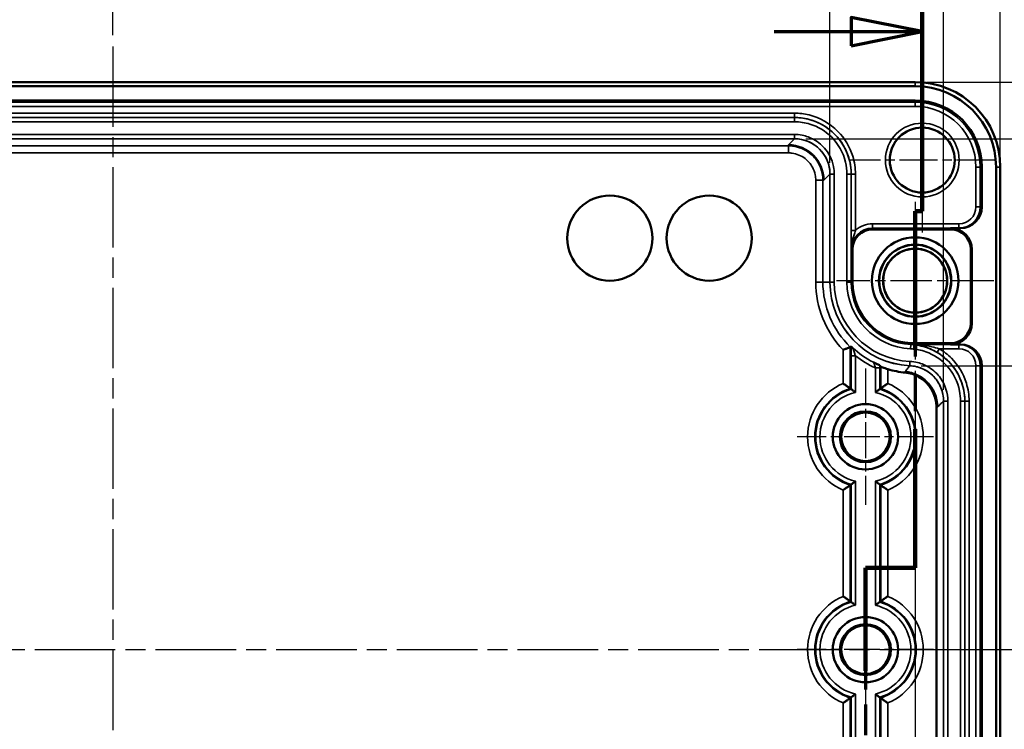
# Model space of a CAD drawing. Units: millimetres. Extents: x 16 to 414, y 6 to 292.
# Drawn here: x 121 to 190, y 176 to 226 of the extents above; entities that cross this region are included whole.
import ezdxf

# ---------------------------------------------------------------- set-up
doc = ezdxf.new("R2010")
doc.units = ezdxf.units.MM
doc.linetypes.add('CHAIN', pattern=[0.3543, 0.2362, -0.0295, 0.0591, -0.0295])
for name, color, linetype, lineweight in [('Bemaßung (ISO)', 7, 'Continuous', 25), ('Mittellinie (ISO)', 7, 'Continuous', 25), ('Mittelpunktmarkierung (ISO)', 7, 'Continuous', 25), ('Schnittlinie (ISO)', 7, 'CHAIN', 70), ('Sichtbar (ISO)', 7, 'Continuous', 50), ('Sichtbar schmal (ISO)', 7, 'Continuous', 35)]:
    doc.layers.add(name, color=color, linetype=linetype, lineweight=lineweight)
doc.styles.add('Notiztext (DIN)', font='isocpeur.ttf')
doc.dimstyles.new('Standard (DIN)', dxfattribs={"dimtxt": 3.5, "dimasz": 2.5, "dimexe": 3.175, "dimexo": 0.8, "dimgap": 0.8, "dimtad": 1, "dimrnd": 1e-08, "dimzin": 0, "dimtxsty": 'Notiztext (DIN)', "dimcen": 0.09, "dimdle": 10, "dimclrd": 256, "dimclre": 256, "dimclrt": 256, "dimadec": 0, "dimazin": 0, "dimtfac": 1, "dimtmove": 0, "dimatfit": 3, "dimfxl": 1, "dimtolj": 1, "dimtzin": 0, "dimlwd": -1, "dimlwe": -1, "dimarcsym": 0})

# ---------------------------------------------------------------- blocks, each defined once
blk = doc.blocks.new('2DTransSchnitt0')
at = {"layer": 'Schnittlinie (ISO)', "linetype": 'CHAIN', "ltscale": 17.402946}
blk.add_line((184.103, 227.961), (184.103, 212.3), dxfattribs=at)
at = {"layer": 'Schnittlinie (ISO)', "linetype": 'Continuous', "lineweight": 140}
for p, q in [((184.103, 227.961), (184.103, 212.3)), ((184.103, 212.3), (183.603, 212.3)), ((183.603, 212.3), (183.603, 202.541)), ((183.603, 196.941), (183.603, 187.182)), ((183.603, 187.182), (180.103, 187.182)), ((180.103, 187.182), (180.103, 179.915))]:
    blk.add_line(p, q, dxfattribs=at)
at = {"layer": 'Schnittlinie (ISO)', "linetype": 'Continuous'}
for p, q in [((184.103, 224.961), (179.103, 225.961)), ((179.103, 225.961), (179.103, 223.961)), ((173.663, 224.961), (179.103, 224.961)), ((179.103, 224.961), (184.103, 224.961)), ((179.103, 223.961), (184.103, 224.961))]:
    blk.add_line(p, q, dxfattribs=at)
at = {"layer": 'Schnittlinie (ISO)', "linetype": 'CHAIN', "ltscale": 0.555504}
blk.add_line((184.103, 212.3), (183.603, 212.3), dxfattribs=at)
at = {"layer": 'Schnittlinie (ISO)', "linetype": 'CHAIN', "ltscale": 43.350536}
blk.add_line((183.603, 212.3), (183.603, 187.182), dxfattribs=at)
at = {"layer": 'Schnittlinie (ISO)', "linetype": 'CHAIN', "ltscale": 3.889126}
blk.add_line((183.603, 187.182), (180.103, 187.182), dxfattribs=at)
at = {"layer": 'Schnittlinie (ISO)', "linetype": 'CHAIN', "ltscale": 36.315193}
blk.add_line((180.103, 187.182), (180.103, 167.049), dxfattribs=at)
at = {"layer": 'Schnittlinie (ISO)', "linetype": 'Continuous', "flags": 128}
blk.add_lwpolyline([(179.103, 223.961), (184.103, 224.961), (179.103, 225.961), (179.103, 223.961)], dxfattribs=at)
at = {"layer": 'Schnittlinie (ISO)'}
blk.add_solid([(179.103, 223.961), (184.103, 224.961), (179.103, 225.961), (179.103, 223.961)], dxfattribs=at)
blk = doc.blocks.new('*D24')
at = {"layer": 'Bemaßung (ISO)', "transparency": 16777216}
for p, q in [((184.022, 201.414), (204.078, 201.414)), ((200.903, 183.908), (200.903, 198.914)), ((185.703, 181.408), (204.078, 181.408))]:
    blk.add_line(p, q, dxfattribs=at)
for points in [[(200.486, 198.914), (201.32, 198.914), (200.903, 201.414)], [(200.486, 183.908), (201.32, 183.908), (200.903, 181.408)]]:
    blk.add_solid(points, dxfattribs=at)
at = {"layer": 'Defpoints', "color": 0, "transparency": 16777216}
for p in [(183.222, 201.414), (200.903, 201.414), (184.903, 181.408)]:
    blk.add_point(p, dxfattribs=at)
at = {"layer": 'Bemaßung (ISO)', "transparency": 16777216, "insert": (195.903, 180.649), "char_height": 3.5, "attachment_point": 1, "rotation": 90, "style": 'Notiztext (DIN)'}
blk.add_mtext('\\A1;\\fISOCPEUR|b0|i0;\\H3.5000;20 / *19,6', dxfattribs=at)
blk = doc.blocks.new('*D25')
at = {"layer": 'Bemaßung (ISO)', "transparency": 16777216}
for p, q in [((192.899, 181.408), (204.078, 181.408)), ((200.903, 154.825), (200.903, 178.908)), ((184.32, 152.325), (204.078, 152.325))]:
    blk.add_line(p, q, dxfattribs=at)
for points in [[(200.486, 178.908), (201.32, 178.908), (200.903, 181.408)], [(200.486, 154.825), (201.32, 154.825), (200.903, 152.325)]]:
    blk.add_solid(points, dxfattribs=at)
at = {"layer": 'Defpoints', "color": 0, "transparency": 16777216}
for p in [(192.099, 181.408), (200.903, 181.408), (183.52, 152.325)]:
    blk.add_point(p, dxfattribs=at)
at = {"layer": 'Bemaßung (ISO)', "transparency": 16777216, "insert": (195.903, 154.266), "char_height": 3.5, "attachment_point": 1, "rotation": 90, "style": 'Notiztext (DIN)'}
blk.add_mtext('\\A1;\\fISOCPEUR|b0|i0;\\H3.5000;29,1 / *28,7', dxfattribs=at)
blk = doc.blocks.new('*D26')
at = {"layer": 'Bemaßung (ISO)', "transparency": 16777216}
for p, q in [((175.903, 217.408), (213.442, 217.408)), ((210.267, 147.908), (210.267, 214.908)), ((177.021, 145.408), (213.442, 145.408))]:
    blk.add_line(p, q, dxfattribs=at)
for points in [[(209.851, 214.908), (210.684, 214.908), (210.267, 217.408)], [(209.851, 147.908), (210.684, 147.908), (210.267, 145.408)]]:
    blk.add_solid(points, dxfattribs=at)
at = {"layer": 'Defpoints', "color": 0, "transparency": 16777216}
for p in [(175.103, 217.408), (210.267, 217.408), (176.221, 145.408)]:
    blk.add_point(p, dxfattribs=at)
at = {"layer": 'Bemaßung (ISO)', "transparency": 16777216, "insert": (205.965, 172.483), "char_height": 3.5, "attachment_point": 1, "rotation": 90, "style": 'Notiztext (DIN)'}
blk.add_mtext('\\A1;\\fISOCPEUR|b0|i0;\\H3.5000;72 / *71', dxfattribs=at)
blk = doc.blocks.new('*D27')
at = {"layer": 'Bemaßung (ISO)', "transparency": 16777216}
for p, q in [((184.403, 221.404), (223.064, 221.404)), ((219.889, 218.904), (219.889, 143.912)), ((184.403, 141.412), (223.064, 141.412))]:
    blk.add_line(p, q, dxfattribs=at)
for points in [[(219.473, 218.904), (220.306, 218.904), (219.889, 221.404)], [(219.473, 143.912), (220.306, 143.912), (219.889, 141.412)]]:
    blk.add_solid(points, dxfattribs=at)
at = {"layer": 'Defpoints', "color": 0, "transparency": 16777216}
for p in [(183.603, 221.404), (183.603, 141.412), (219.889, 141.412)]:
    blk.add_point(p, dxfattribs=at)
at = {"layer": 'Bemaßung (ISO)', "transparency": 16777216, "insert": (215.587, 172.133), "char_height": 3.5, "attachment_point": 1, "rotation": 90, "style": 'Notiztext (DIN)'}
blk.add_mtext('\\A1;\\fISOCPEUR|b0|i0;\\H3.5000;80 / *79', dxfattribs=at)
blk = doc.blocks.new('*D29')
at = {"layer": 'Bemaßung (ISO)', "transparency": 16777216}
for p, q in [((183.603, 201.058), (183.603, 113.979)), ((70.603, 149.058), (70.603, 113.979)), ((181.103, 117.154), (73.103, 117.154))]:
    blk.add_line(p, q, dxfattribs=at)
for points in [[(73.103, 117.571), (73.103, 116.738), (70.603, 117.154)], [(181.103, 117.571), (181.103, 116.738), (183.603, 117.154)]]:
    blk.add_solid(points, dxfattribs=at)
at = {"layer": 'Defpoints', "color": 0, "transparency": 16777216}
for p in [(183.603, 201.858), (70.603, 149.858), (70.603, 117.154)]:
    blk.add_point(p, dxfattribs=at)
at = {"layer": 'Bemaßung (ISO)', "transparency": 16777216, "insert": (124.478, 121.454), "char_height": 3.5, "attachment_point": 1, "style": 'Notiztext (DIN)'}
blk.add_mtext('\\A1;113', dxfattribs=at)
blk = doc.blocks.new('*D32')
at = {"layer": 'Bemaßung (ISO)', "transparency": 16777216}
for p, q in [((75.521, 216.124), (75.521, 243.079)), ((127.103, 224.704), (127.103, 243.079)), ((78.021, 239.904), (124.603, 239.904))]:
    blk.add_line(p, q, dxfattribs=at)
for points in [[(78.021, 240.32), (78.021, 239.487), (75.521, 239.904)], [(124.603, 240.32), (124.603, 239.487), (127.103, 239.904)]]:
    blk.add_solid(points, dxfattribs=at)
at = {"layer": 'Defpoints', "color": 0, "transparency": 16777216}
for p in [(127.103, 239.904), (127.103, 223.904), (75.521, 215.324)]:
    blk.add_point(p, dxfattribs=at)
at = {"layer": 'Bemaßung (ISO)', "transparency": 16777216, "insert": (89.412, 244.904), "char_height": 3.5, "attachment_point": 1, "style": 'Notiztext (DIN)'}
blk.add_mtext('\\A1;\\fISOCPEUR|b0|i0;\\H3.5000;51,6 / *51,1', dxfattribs=at)
blk = doc.blocks.new('*D33')
at = {"layer": 'Bemaßung (ISO)', "transparency": 16777216}
for p, q in [((127.103, 224.704), (127.103, 243.079)), ((177.603, 215.708), (177.603, 243.079)), ((175.103, 239.904), (129.603, 239.904))]:
    blk.add_line(p, q, dxfattribs=at)
for points in [[(129.603, 240.32), (129.603, 239.487), (127.103, 239.904)], [(175.103, 240.32), (175.103, 239.487), (177.603, 239.904)]]:
    blk.add_solid(points, dxfattribs=at)
at = {"layer": 'Defpoints', "color": 0, "transparency": 16777216}
for p in [(127.103, 239.904), (127.103, 223.904), (177.603, 214.908)]:
    blk.add_point(p, dxfattribs=at)
at = {"layer": 'Bemaßung (ISO)', "transparency": 16777216, "insert": (141.241, 244.904), "char_height": 3.5, "attachment_point": 1, "style": 'Notiztext (DIN)'}
blk.add_mtext('\\A1;\\fISOCPEUR|b0|i0;\\H3.5000;50,5 / *50', dxfattribs=at)
blk = doc.blocks.new('*D34')
at = {"layer": 'Bemaßung (ISO)', "transparency": 16777216}
for p, q in [((68.603, 208.825), (68.603, 252.76)), ((185.603, 199.717), (185.603, 252.76)), ((71.103, 249.585), (183.103, 249.585))]:
    blk.add_line(p, q, dxfattribs=at)
for points in [[(71.103, 250.002), (71.103, 249.169), (68.603, 249.585)], [(183.103, 250.002), (183.103, 249.169), (185.603, 249.585)]]:
    blk.add_solid(points, dxfattribs=at)
at = {"layer": 'Defpoints', "color": 0, "transparency": 16777216}
for p in [(185.603, 249.585), (68.603, 208.025), (185.603, 198.917)]:
    blk.add_point(p, dxfattribs=at)
at = {"layer": 'Bemaßung (ISO)', "transparency": 16777216, "insert": (116.778, 253.888), "char_height": 3.5, "attachment_point": 1, "style": 'Notiztext (DIN)'}
blk.add_mtext('\\A1;\\fISOCPEUR|b0|i0;\\H3.5000;117 / *116', dxfattribs=at)
blk = doc.blocks.new('*D35')
at = {"layer": 'Bemaßung (ISO)', "transparency": 16777216}
for p, q in [((64.607, 216.208), (64.607, 262.045)), ((189.599, 216.208), (189.599, 262.045)), ((187.099, 258.87), (67.107, 258.87))]:
    blk.add_line(p, q, dxfattribs=at)
for points in [[(67.107, 259.287), (67.107, 258.453), (64.607, 258.87)], [(187.099, 259.287), (187.099, 258.453), (189.599, 258.87)]]:
    blk.add_solid(points, dxfattribs=at)
at = {"layer": 'Defpoints', "color": 0, "transparency": 16777216}
for p in [(64.607, 258.87), (64.607, 215.408), (189.599, 215.408)]:
    blk.add_point(p, dxfattribs=at)
at = {"layer": 'Bemaßung (ISO)', "transparency": 16777216, "insert": (115.903, 263.173), "char_height": 3.5, "attachment_point": 1, "style": 'Notiztext (DIN)'}
blk.add_mtext('\\A1;\\fISOCPEUR|b0|i0;\\H3.5000;125 / *124', dxfattribs=at)

msp = doc.modelspace()

# ---------------------------------------------------------------- linework, layer by layer
at = {"layer": 'Mittellinie (ISO)', "linetype": 'CHAIN', "ltscale": 23.990969}
for p, q in [((127.103, 223.904), (127.103, 138.912)), ((62.107, 181.408), (192.099, 181.408))]:
    msp.add_line(p, q, dxfattribs=at)
at = {"layer": 'Mittelpunktmarkierung (ISO)', "linetype": 'CHAIN', "ltscale": 11.331313}
for p, q in [((184.103, 221.006), (184.103, 210.809)), ((189.202, 215.908), (179.004, 215.908))]:
    msp.add_line(p, q, dxfattribs=at)
at = {"layer": 'Mittelpunktmarkierung (ISO)', "linetype": 'CHAIN', "ltscale": 12.334302}
for p, q in [((183.603, 212.958), (183.603, 201.858)), ((189.153, 207.408), (178.053, 207.408))]:
    msp.add_line(p, q, dxfattribs=at)
at = {"layer": 'Mittelpunktmarkierung (ISO)', "linetype": 'CHAIN', "ltscale": 10.667491}
for p, q in [((180.103, 201.208), (180.103, 191.608)), ((184.903, 196.408), (175.303, 196.408)), ((180.103, 186.208), (180.103, 176.608)), ((184.903, 181.408), (175.303, 181.408))]:
    msp.add_line(p, q, dxfattribs=at)
at = {"layer": 'Sichtbar (ISO)'}
for p, q in [((183.603, 221.404), (70.603, 221.404)), ((70.603, 221.108), (183.603, 221.108)), ((70.603, 220.108), (183.603, 220.108)), ((188.303, 215.408), (188.303, 212.606)), ((189.303, 215.408), (189.303, 147.408)), ((189.599, 147.408), (189.599, 215.408)), ((186.103, 211.022), (180.603, 211.022)), ((186.103, 211.106), (186.801, 211.106)), ((179.193, 209.613), (179.193, 207.308)), ((187.519, 204.419), (187.519, 209.606)), ((187.603, 209.606), (187.603, 204.419)), ((183.294, 202.919), (183.296, 203.003)), ((183.294, 202.914), (183.294, 202.919)), ((183.296, 203.003), (186.103, 203.003)), ((186.801, 202.919), (186.103, 202.919)), ((188.303, 201.419), (188.303, 147.408)), ((185.099, 155.142), (185.099, 198.521))]:
    msp.add_line(p, q, dxfattribs=at)
for centre, radius in [((184.103, 215.908), 2.289), ((162.103, 210.408), 3), ((169.103, 210.408), 3), ((183.603, 207.408), 3.05), ((183.603, 207.408), 2.548), ((183.603, 207.408), 2.528), ((183.603, 207.408), 2.261), ((183.603, 207.408), 2.251), ((180.103, 196.408), 2.3), ((180.103, 196.408), 1.793), ((180.103, 196.408), 1.708), ((180.103, 181.408), 2.3), ((180.103, 181.408), 1.793), ((180.103, 181.408), 1.708)]:
    msp.add_circle(centre, radius, dxfattribs=at)
for centre, radius, start, end in [((183.603, 215.408), 5.996, 0, 90), ((183.603, 215.408), 5.7, 0, 90), ((183.603, 215.408), 4.7, 0, 90), ((180.603, 209.613), 1.41, 90, 180), ((186.103, 209.606), 1.5, 0, 90), ((186.103, 209.606), 1.416, 0, 90), ((183.503, 207.308), 4.31, 180, 267.24356), ((186.103, 204.419), 1.416, 270, 0), ((186.103, 204.419), 1.5, 270, 0), ((183.503, 207.308), 6.404, 253.41482, 264.63452)]:
    msp.add_arc(centre, radius, start, end, dxfattribs=at)
for centre, major_axis, start_param, end_param in [((186.801, 212.606), (1.5, -0.075), 4.76237, 6.33303), ((186.801, 201.419), (1.5, 0.075), 6.233341, 7.804)]:
    msp.add_ellipse(centre, major_axis=major_axis, ratio=0.998626, start_param=start_param, end_param=end_param, dxfattribs=at)
for points, knots in [([(178.531, 202.527), (178.532, 202.528), (178.533, 202.528), (178.571, 202.543), (178.607, 202.558), (178.678, 202.587), (178.712, 202.601), (178.803, 202.638), (178.856, 202.66), (178.941, 202.695), (178.974, 202.709), (179.019, 202.728), (179.03, 202.733), (179.031, 202.733)], [-0.16389401, -0.16389401, -0.16389401, -0.16389401, -0.16355206, -0.16355206, -0.15178241, -0.15178241, -0.14007511, -0.14007511, -0.11953241, -0.11953241, -0.10058897, -0.10058897, -0.08245106, -0.08245106, -0.08245106, -0.08245106]), ([(179.103, 202.763), (179.103, 202.763), (179.105, 202.762), (179.111, 202.757), (179.117, 202.752), (179.132, 202.738), (179.141, 202.73), (179.166, 202.708), (179.183, 202.693), (179.202, 202.675), (179.203, 202.674), (179.203, 202.674)], [0, 0, 0, 0, 0.00698718, 0.00698718, 0.01641561, 0.01641561, 0.02487343, 0.02487343, 0.03583784, 0.03583784, 0.03599663, 0.03599663, 0.03599663, 0.03599663]), ([(183.3, 202.913), (183.297, 202.913), (183.296, 202.914), (183.293, 202.914), (183.293, 202.914), (183.292, 202.914), (183.291, 202.914), (183.291, 202.914), (183.291, 202.914), (183.29, 202.914), (183.29, 202.914), (183.29, 202.914), (183.29, 202.914), (183.29, 202.914)], [0.0946316921, 0.0946316921, 0.0946316921, 0.0946316921, 0.094741138, 0.094741138, 0.0948800404, 0.0948800404, 0.0949945281, 0.0949945281, 0.0951241976, 0.0951241976, 0.0953003928, 0.0953003928, 0.0953351011, 0.0953351011, 0.0953351011, 0.0953351011]), ([(183.294, 202.914), (183.294, 202.914), (183.294, 202.914), (183.294, 202.914), (183.294, 202.914), (183.294, 202.914)], [0, 0, 0, 0, 0.0001338308, 0.0001338308, 0.0002361679, 0.0002361679, 0.0002361679, 0.0002361679]), ([(183.3, 202.913), (183.3, 202.913), (183.301, 202.913), (183.301, 202.913), (183.301, 202.913), (183.301, 202.913)], [0.00216684372, 0.00216684372, 0.00216684372, 0.00216684372, 0.00225824627, 0.00225824627, 0.00226601742, 0.00226601742, 0.00226601742, 0.00226601742]), ([(180.665, 201.659), (180.665, 201.659), (180.666, 201.658), (180.771, 201.604), (180.904, 201.542), (181.03, 201.485), (181.062, 201.471), (181.098, 201.455), (181.106, 201.451), (181.107, 201.45)], [-0.00034338, -0.00034338, -0.00034338, -0.00034338, 0, 0, 0.04778426, 0.04778426, 0.06198607, 0.06198607, 0.07154923, 0.07154923, 0.07154923, 0.07154923]), ([(181.175, 201.349), (181.176, 201.348), (181.189, 201.342), (181.238, 201.321), (181.277, 201.306), (181.365, 201.273), (181.421, 201.252), (181.544, 201.211), (181.611, 201.189), (181.674, 201.17), (181.675, 201.17), (181.675, 201.17)], [0.15482888, 0.15482888, 0.15482888, 0.15482888, 0.17308385, 0.17308385, 0.19222917, 0.19222917, 0.21188688, 0.21188688, 0.2315446, 0.2315446, 0.23173961, 0.23173961, 0.23173961, 0.23173961]), ([(185.099, 198.521), (185.099, 199.384), (184.602, 200.225), (183.848, 200.641), (183.558, 200.801), (183.235, 200.901), (182.904, 200.932)], [0, 0, 0, 0, 0.2673852, 0.2673852, 0.2673852, 0.3703149, 0.3703149, 0.3703149, 0.3703149]), ([(178.531, 200.164), (178.532, 200.163), (178.533, 200.163), (178.61, 200.112), (178.685, 200.061), (178.81, 199.973), (178.863, 199.936), (178.944, 199.879), (178.974, 199.857), (179.015, 199.827), (179.027, 199.818), (179.031, 199.815), (179.031, 199.815), (179.031, 199.815)], [-0.00037912, -0.00037912, -0.00037912, -0.00037912, 0, 0, 0.02719789, 0.02719789, 0.04962753, 0.04962753, 0.0679005, 0.0679005, 0.08406631, 0.08406631, 0.08667518, 0.08667518, 0.08667518, 0.08667518]), ([(179.399, 199.533), (179.398, 199.534), (179.398, 199.535), (179.369, 199.557), (179.341, 199.579), (179.286, 199.623), (179.258, 199.644), (179.204, 199.685), (179.179, 199.705), (179.14, 199.735), (179.125, 199.746), (179.105, 199.76), (179.1, 199.764), (179.099, 199.765)], [-0.05304953, -0.05304953, -0.05304953, -0.05304953, -0.05274868, -0.05274868, -0.04219864, -0.04219864, -0.03115311, -0.03115311, -0.01933367, -0.01933367, -0.00938503, -0.00938503, 0, 0, 0, 0]), ([(181.107, 199.765), (181.107, 199.764), (181.101, 199.76), (181.082, 199.746), (181.067, 199.735), (181.029, 199.706), (181.003, 199.687), (180.95, 199.646), (180.922, 199.624), (180.866, 199.58), (180.838, 199.558), (180.809, 199.535), (180.808, 199.534), (180.807, 199.533)], [-0.05308012, -0.05308012, -0.05308012, -0.05308012, -0.04366531, -0.04366531, -0.03375783, -0.03375783, -0.0220164, -0.0220164, -0.01077109, -0.01077109, 0, 0, 0.00031621, 0.00031621, 0.00031621, 0.00031621]), ([(181.675, 200.164), (181.674, 200.163), (181.673, 200.163), (181.597, 200.112), (181.521, 200.061), (181.396, 199.973), (181.343, 199.936), (181.263, 199.879), (181.232, 199.857), (181.192, 199.827), (181.18, 199.818), (181.176, 199.815), (181.175, 199.815), (181.175, 199.815)], [-0.17498924, -0.17498924, -0.17498924, -0.17498924, -0.17461035, -0.17461035, -0.14742887, -0.14742887, -0.12501278, -0.12501278, -0.10675084, -0.10675084, -0.09059478, -0.09059478, -0.08798749, -0.08798749, -0.08798749, -0.08798749]), ([(178.531, 192.651), (178.532, 192.652), (178.533, 192.653), (178.61, 192.704), (178.685, 192.755), (178.81, 192.842), (178.863, 192.879), (178.944, 192.937), (178.974, 192.959), (179.015, 192.988), (179.027, 192.997), (179.031, 193), (179.031, 193), (179.031, 193)], [-0.17498924, -0.17498924, -0.17498924, -0.17498924, -0.17461035, -0.17461035, -0.14742887, -0.14742887, -0.12501277, -0.12501277, -0.10675084, -0.10675084, -0.09059478, -0.09059478, -0.08798749, -0.08798749, -0.08798749, -0.08798749]), ([(179.399, 193.282), (179.398, 193.281), (179.398, 193.281), (179.369, 193.258), (179.342, 193.237), (179.289, 193.195), (179.264, 193.176), (179.21, 193.134), (179.182, 193.113), (179.14, 193.081), (179.124, 193.069), (179.105, 193.055), (179.1, 193.051), (179.099, 193.051)], [-0.00031282, -0.00031282, -0.00031282, -0.00031282, 0, 0, 0.01048664, 0.01048664, 0.02062274, 0.02062274, 0.0334265, 0.0334265, 0.04392648, 0.04392648, 0.05310226, 0.05310226, 0.05310226, 0.05310226]), ([(180.807, 193.282), (180.808, 193.281), (180.809, 193.281), (180.837, 193.258), (180.864, 193.237), (180.917, 193.195), (180.942, 193.176), (180.997, 193.134), (181.025, 193.113), (181.067, 193.081), (181.082, 193.069), (181.102, 193.055), (181.107, 193.051), (181.107, 193.051)], [-0.10730884, -0.10730884, -0.10730884, -0.10730884, -0.10699602, -0.10699602, -0.09650938, -0.09650938, -0.08637328, -0.08637328, -0.07356952, -0.07356952, -0.06306955, -0.06306955, -0.05389376, -0.05389376, -0.05389376, -0.05389376]), ([(181.675, 192.651), (181.674, 192.652), (181.673, 192.653), (181.597, 192.704), (181.521, 192.755), (181.396, 192.842), (181.343, 192.879), (181.263, 192.937), (181.232, 192.959), (181.192, 192.988), (181.18, 192.997), (181.176, 193), (181.175, 193), (181.175, 193)], [-0.00037912, -0.00037912, -0.00037912, -0.00037912, 0, 0, 0.02719789, 0.02719789, 0.04962753, 0.04962753, 0.0679005, 0.0679005, 0.08406631, 0.08406631, 0.08667518, 0.08667518, 0.08667518, 0.08667518]), ([(178.531, 185.164), (178.532, 185.163), (178.533, 185.163), (178.61, 185.112), (178.685, 185.061), (178.81, 184.973), (178.863, 184.936), (178.944, 184.879), (178.974, 184.857), (179.015, 184.827), (179.027, 184.818), (179.031, 184.815), (179.031, 184.815), (179.031, 184.815)], [-0.00037912, -0.00037912, -0.00037912, -0.00037912, 0, 0, 0.02719789, 0.02719789, 0.04962753, 0.04962753, 0.0679005, 0.0679005, 0.08406631, 0.08406631, 0.08667518, 0.08667518, 0.08667518, 0.08667518]), ([(181.675, 185.164), (181.674, 185.163), (181.673, 185.163), (181.597, 185.112), (181.521, 185.061), (181.396, 184.973), (181.343, 184.936), (181.263, 184.879), (181.232, 184.857), (181.192, 184.827), (181.18, 184.818), (181.176, 184.815), (181.175, 184.815), (181.175, 184.815)], [-0.17498924, -0.17498924, -0.17498924, -0.17498924, -0.17461035, -0.17461035, -0.14742887, -0.14742887, -0.12501278, -0.12501278, -0.10675084, -0.10675084, -0.09059478, -0.09059478, -0.08798749, -0.08798749, -0.08798749, -0.08798749]), ([(179.399, 184.533), (179.398, 184.534), (179.398, 184.535), (179.369, 184.557), (179.342, 184.579), (179.289, 184.62), (179.264, 184.64), (179.21, 184.681), (179.182, 184.703), (179.14, 184.735), (179.124, 184.746), (179.105, 184.761), (179.1, 184.764), (179.099, 184.765)], [-0.10730884, -0.10730884, -0.10730884, -0.10730884, -0.10699602, -0.10699602, -0.09650938, -0.09650938, -0.08637328, -0.08637328, -0.07356952, -0.07356952, -0.06306955, -0.06306955, -0.05389376, -0.05389376, -0.05389376, -0.05389376]), ([(180.807, 184.533), (180.808, 184.534), (180.809, 184.535), (180.837, 184.557), (180.864, 184.579), (180.917, 184.62), (180.942, 184.64), (180.997, 184.681), (181.025, 184.703), (181.067, 184.735), (181.082, 184.746), (181.102, 184.761), (181.107, 184.764), (181.107, 184.765)], [-0.00031282, -0.00031282, -0.00031282, -0.00031282, 0, 0, 0.01048664, 0.01048664, 0.02062274, 0.02062274, 0.0334265, 0.0334265, 0.04392648, 0.04392648, 0.05310226, 0.05310226, 0.05310226, 0.05310226]), ([(179.399, 178.282), (179.398, 178.281), (179.398, 178.281), (179.369, 178.258), (179.342, 178.237), (179.289, 178.195), (179.264, 178.176), (179.21, 178.134), (179.182, 178.113), (179.14, 178.081), (179.124, 178.069), (179.105, 178.055), (179.1, 178.051), (179.099, 178.051)], [-0.00031282, -0.00031282, -0.00031282, -0.00031282, 0, 0, 0.01048664, 0.01048664, 0.02062274, 0.02062274, 0.0334265, 0.0334265, 0.04392648, 0.04392648, 0.05310226, 0.05310226, 0.05310226, 0.05310226]), ([(180.807, 178.282), (180.808, 178.281), (180.809, 178.281), (180.837, 178.258), (180.864, 178.237), (180.917, 178.195), (180.942, 178.176), (180.997, 178.134), (181.025, 178.113), (181.067, 178.081), (181.082, 178.069), (181.102, 178.055), (181.107, 178.051), (181.107, 178.051)], [-0.10730884, -0.10730884, -0.10730884, -0.10730884, -0.10699602, -0.10699602, -0.09650938, -0.09650938, -0.08637328, -0.08637328, -0.07356952, -0.07356952, -0.06306955, -0.06306955, -0.05389376, -0.05389376, -0.05389376, -0.05389376]), ([(178.531, 177.651), (178.532, 177.652), (178.533, 177.653), (178.61, 177.704), (178.685, 177.755), (178.81, 177.842), (178.863, 177.879), (178.944, 177.937), (178.974, 177.959), (179.015, 177.988), (179.027, 177.997), (179.031, 178), (179.031, 178), (179.031, 178)], [-0.17498924, -0.17498924, -0.17498924, -0.17498924, -0.17461035, -0.17461035, -0.14742887, -0.14742887, -0.12501278, -0.12501278, -0.10675084, -0.10675084, -0.09059478, -0.09059478, -0.08798749, -0.08798749, -0.08798749, -0.08798749]), ([(181.675, 177.651), (181.674, 177.652), (181.673, 177.653), (181.597, 177.704), (181.521, 177.755), (181.396, 177.842), (181.343, 177.879), (181.263, 177.937), (181.232, 177.959), (181.192, 177.988), (181.18, 177.997), (181.176, 178), (181.175, 178), (181.175, 178)], [-0.00037912, -0.00037912, -0.00037912, -0.00037912, 0, 0, 0.02719789, 0.02719789, 0.04962753, 0.04962753, 0.0679005, 0.0679005, 0.08406631, 0.08406631, 0.08667518, 0.08667518, 0.08667518, 0.08667518])]:
    msp.add_open_spline(points, degree=3, knots=knots, dxfattribs=at)
msp.add_rational_spline([(179.103, 202.763), (179.067, 202.748), (179.031, 202.733)], [1.00000000008, 1.00000000041, 1.00000000013], degree=2, dxfattribs=at)
for points in [[(181.107, 201.45), (181.141, 201.399), (181.175, 201.349)], [(179.099, 199.765), (179.065, 199.79), (179.031, 199.815)], [(181.107, 199.765), (181.141, 199.79), (181.175, 199.815)], [(179.099, 193.051), (179.065, 193.025), (179.031, 193)], [(181.107, 193.051), (181.141, 193.025), (181.175, 193)], [(179.099, 184.765), (179.065, 184.79), (179.031, 184.815)], [(181.107, 184.765), (181.141, 184.79), (181.175, 184.815)], [(179.099, 178.051), (179.065, 178.025), (179.031, 178)], [(181.107, 178.051), (181.141, 178.025), (181.175, 178)]]:
    msp.add_open_spline(points, degree=2, dxfattribs=at)
at = {"layer": 'Sichtbar schmal (ISO)'}
for p, q in [((183.603, 221.108), (183.603, 221.404)), ((183.603, 219.992), (70.603, 219.992)), ((183.603, 219.992), (183.603, 220.108)), ((183.603, 219.692), (183.603, 219.992)), ((70.603, 219.692), (183.603, 219.692)), ((175.103, 219.207), (77.985, 219.207)), ((175.103, 219.207), (175.103, 218.907)), ((77.985, 218.907), (175.103, 218.907)), ((175.103, 218.905), (77.985, 218.905)), ((77.985, 218.605), (175.103, 218.605)), ((175.103, 218.907), (175.103, 218.905)), ((175.103, 218.905), (175.103, 218.605)), ((175.103, 217.711), (77.985, 217.711)), ((77.985, 217.411), (175.103, 217.411)), ((77.985, 217.408), (175.103, 217.408)), ((175.103, 217.408), (174.678, 216.982)), ((175.103, 217.711), (175.103, 217.411)), ((175.103, 217.408), (175.103, 217.411)), ((174.678, 216.91), (78.338, 216.91)), ((78.338, 216.41), (174.678, 216.41)), ((174.678, 216.982), (174.678, 216.91)), ((174.678, 216.91), (174.678, 216.41)), ((187.887, 215.408), (187.887, 212.612)), ((187.887, 215.408), (188.187, 215.408)), ((188.187, 212.612), (188.187, 215.408)), ((188.187, 215.408), (188.303, 215.408)), ((189.303, 215.408), (189.599, 215.408)), ((177.106, 214.482), (176.606, 214.482)), ((176.606, 214.482), (176.606, 207.308)), ((177.106, 207.308), (177.106, 214.482)), ((177.178, 214.482), (177.106, 214.482)), ((177.178, 214.482), (177.603, 214.908)), ((177.603, 214.908), (177.603, 207.308)), ((177.603, 214.908), (177.606, 214.908)), ((177.906, 214.908), (177.606, 214.908)), ((177.606, 214.908), (177.606, 207.308)), ((177.906, 207.308), (177.906, 214.908)), ((178.8, 214.908), (178.8, 207.308)), ((179.1, 214.908), (178.8, 214.908)), ((179.1, 207.308), (179.1, 214.908)), ((179.102, 214.908), (179.1, 214.908)), ((179.402, 214.908), (179.102, 214.908)), ((179.102, 214.908), (179.102, 210.953)), ((179.402, 210.953), (179.402, 214.908)), ((187.887, 212.612), (188.187, 212.612)), ((188.303, 212.606), (188.187, 212.612)), ((179.402, 210.953), (179.102, 210.953)), ((186.686, 211.412), (180.603, 211.412)), ((180.603, 211.412), (180.603, 211.112)), ((180.603, 211.112), (186.686, 211.112)), ((180.603, 211.112), (180.603, 211.022)), ((186.103, 211.106), (186.103, 211.022)), ((186.686, 211.412), (186.686, 211.112)), ((186.686, 211.112), (186.801, 211.106)), ((179.104, 209.613), (179.193, 209.613)), ((187.603, 209.606), (187.519, 209.606)), ((177.106, 207.308), (176.606, 207.308)), ((177.603, 207.308), (177.106, 207.308)), ((177.603, 207.308), (177.606, 207.308)), ((177.906, 207.308), (177.606, 207.308)), ((179.1, 207.308), (178.8, 207.308)), ((179.1, 207.308), (179.193, 207.308)), ((187.603, 204.419), (187.519, 204.419)), ((178.531, 202.527), (178.531, 200.164)), ((179.031, 199.815), (179.031, 202.733)), ((183.294, 202.91), (183.279, 202.61)), ((183.294, 202.913), (183.294, 202.91)), ((183.294, 202.913), (183.294, 202.913)), ((186.686, 202.913), (183.301, 202.913)), ((185.299, 202.613), (185.146, 202.356)), ((185.299, 202.613), (186.686, 202.613)), ((186.103, 202.919), (186.103, 203.003)), ((186.801, 202.919), (186.686, 202.913)), ((186.686, 202.613), (186.686, 202.913)), ((179.399, 202.111), (179.099, 202.111)), ((179.099, 202.111), (179.099, 199.765)), ((179.399, 199.533), (179.399, 202.111)), ((180.807, 201.26), (181.107, 201.26)), ((180.807, 201.26), (180.807, 199.533)), ((181.107, 199.765), (181.107, 201.26)), ((181.175, 201.349), (181.175, 199.815)), ((181.675, 200.164), (181.675, 201.17)), ((183.237, 201.717), (183.222, 201.418)), ((183.222, 201.414), (183.222, 201.418)), ((187.887, 201.414), (187.887, 147.408)), ((187.887, 201.414), (188.187, 201.414)), ((188.187, 201.414), (188.303, 201.419)), ((188.187, 147.408), (188.187, 201.414)), ((182.912, 201.01), (182.904, 200.932)), ((185.178, 198.521), (185.099, 198.521)), ((185.603, 198.917), (185.606, 198.917)), ((185.603, 198.917), (185.603, 154.79)), ((185.906, 198.917), (185.606, 198.917)), ((185.606, 198.917), (185.606, 154.79)), ((185.906, 154.79), (185.906, 198.917)), ((186.8, 198.917), (186.8, 154.79)), ((187.1, 198.917), (186.8, 198.917)), ((187.1, 154.79), (187.1, 198.917)), ((187.102, 198.917), (187.1, 198.917)), ((187.402, 198.917), (187.102, 198.917)), ((187.102, 198.917), (187.102, 154.79)), ((187.402, 154.79), (187.402, 198.917)), ((179.031, 184.815), (179.031, 193)), ((179.099, 193.051), (179.099, 184.765)), ((179.399, 184.533), (179.399, 193.282)), ((180.807, 193.282), (180.807, 184.533)), ((181.107, 184.765), (181.107, 193.051)), ((181.175, 193), (181.175, 184.815)), ((178.531, 192.651), (178.531, 185.164)), ((181.675, 185.164), (181.675, 192.651)), ((179.399, 160.533), (179.399, 178.282)), ((180.807, 178.282), (180.807, 160.533)), ((178.531, 177.651), (178.531, 161.164)), ((179.031, 160.815), (179.031, 178)), ((179.099, 178.051), (179.099, 160.765)), ((181.107, 160.765), (181.107, 178.051)), ((181.175, 178), (181.175, 160.815)), ((181.675, 161.164), (181.675, 177.651))]:
    msp.add_line(p, q, dxfattribs=at)
for centre, radius in [((184.103, 215.908), 2.599), ((184.103, 215.908), 2.299), ((183.603, 207.408), 2.251)]:
    msp.add_circle(centre, radius, dxfattribs=at)
for centre, radius, start, end in [((183.603, 215.408), 4.584, 0, 90), ((183.603, 215.408), 4.284, 0, 90), ((180.603, 209.613), 1.499, 90, 180), ((180.603, 209.613), 1.799, 90, 131.86619), ((183.503, 207.308), 6.897, 180, 223.87546), ((183.503, 207.308), 6.398, 180, 225.65055), ((183.503, 207.308), 5.9, 180, 267.27199), ((183.503, 207.308), 5.897, 180, 267.27199), ((183.503, 207.308), 5.597, 180, 267.27199), ((183.503, 207.308), 4.703, 180, 267.27199), ((183.503, 207.308), 4.403, 180, 267.27199), ((183.503, 207.308), 6.322, 227.13737, 243.31883), ((183.503, 207.308), 6.622, 231.69994, 245.97279), ((180.103, 196.408), 4.072, 112.7094, 247.2906), ((180.103, 196.408), 3.572, 107.46533, 252.53467), ((180.103, 196.408), 3.504, 106.64879, 253.35121), ((180.103, 196.408), 3.504, 286.64879, 73.35121), ((180.103, 196.408), 3.572, 287.46533, 72.53467), ((180.103, 196.408), 4.072, 292.7094, 67.2906), ((180.103, 196.408), 3.204, 102.69149, 257.30851), ((180.103, 196.408), 3.204, 282.69149, 77.30851), ((180.103, 181.408), 4.072, 112.7094, 247.2906), ((180.103, 181.408), 4.072, 292.7094, 67.2906), ((180.103, 181.408), 3.572, 107.46533, 252.53467), ((180.103, 181.408), 3.504, 106.64879, 253.35121), ((180.103, 181.408), 3.204, 102.69149, 257.30851), ((180.103, 181.408), 3.204, 282.69149, 77.30851), ((180.103, 181.408), 3.504, 286.64879, 73.35121), ((180.103, 181.408), 3.572, 287.46533, 72.53467)]:
    msp.add_arc(centre, radius, start, end, dxfattribs=at)
for centre, major_axis, ratio, start_param, end_param in [((175.103, 214.907), (1.768, 1.768), 0.999829, 5.497873, 7.068498), ((174.677, 214.482), (1.768, 1.768), 0.999829, 5.497873, 7.068498), ((186.686, 212.612), (1.2, -0.06), 0.998626, 4.76237, 6.33303), ((186.686, 212.612), (1.499, -0.075), 0.999175, 4.76237, 6.33303), ((183.308, 203.213), (-0.015, -0.3), 0.815921, 0.004528, 0.062855), ((186.686, 201.413), (1.499, 0.075), 0.999175, 6.233341, 7.804), ((186.686, 201.413), (1.2, 0.06), 0.998626, 6.233341, 7.804)]:
    msp.add_ellipse(centre, major_axis=major_axis, ratio=ratio, start_param=start_param, end_param=end_param, dxfattribs=at)
for points, knots in [([(179.402, 214.908), (179.402, 215.337), (179.338, 215.767), (179.008, 216.834), (178.645, 217.44), (177.607, 218.49), (176.895, 218.895), (175.794, 219.165), (175.448, 219.207), (175.103, 219.207)], [-0.675289, -0.675289, -0.675289, -0.675289, -0.5464484, -0.5464484, -0.3403034, -0.3403034, -0.1035335, -0.1035335, 0, 0, 0, 0]), ([(175.103, 218.907), (175.424, 218.907), (175.745, 218.868), (176.77, 218.616), (177.433, 218.24), (178.398, 217.263), (178.735, 216.699), (179.042, 215.707), (179.102, 215.307), (179.102, 214.908)], [0, 0, 0, 0, 0.1035335, 0.1035335, 0.3403034, 0.3403034, 0.5464484, 0.5464484, 0.675289, 0.675289, 0.675289, 0.675289]), ([(179.1, 214.908), (179.1, 215.217), (179.064, 215.526), (178.822, 216.552), (178.442, 217.228), (177.457, 218.201), (176.893, 218.538), (175.902, 218.844), (175.503, 218.905), (175.103, 218.905)], [-0.5806708, -0.5806708, -0.5806708, -0.5806708, -0.4949254, -0.4949254, -0.2880017, -0.2880017, -0.1107699, -0.1107699, 0, 0, 0, 0]), ([(175.103, 218.605), (175.473, 218.605), (175.842, 218.549), (176.759, 218.265), (177.28, 217.953), (178.192, 217.054), (178.542, 216.429), (178.767, 215.48), (178.8, 215.194), (178.8, 214.908)], [0, 0, 0, 0, 0.1107699, 0.1107699, 0.2880017, 0.2880017, 0.4949254, 0.4949254, 0.5806708, 0.5806708, 0.5806708, 0.5806708]), ([(177.906, 214.908), (177.906, 215.032), (177.898, 215.156), (177.816, 215.767), (177.62, 216.236), (177.087, 216.924), (176.794, 217.176), (176.208, 217.5), (175.931, 217.602), (175.467, 217.693), (175.285, 217.711), (175.103, 217.711)], [-0.44027, -0.44027, -0.44027, -0.44027, -0.4030405, -0.4030405, -0.2554482, -0.2554482, -0.1419157, -0.1419157, -0.054583, -0.054583, 0, 0, 0, 0]), ([(175.103, 217.411), (175.266, 217.411), (175.428, 217.395), (175.843, 217.313), (176.09, 217.223), (176.613, 216.933), (176.875, 216.708), (177.351, 216.094), (177.526, 215.675), (177.599, 215.13), (177.606, 215.019), (177.606, 214.908)], [0, 0, 0, 0, 0.054583, 0.054583, 0.1419157, 0.1419157, 0.2554482, 0.2554482, 0.4030405, 0.4030405, 0.44027, 0.44027, 0.44027, 0.44027]), ([(177.106, 214.482), (177.106, 214.64), (177.09, 214.798), (177.011, 215.2), (176.923, 215.439), (176.642, 215.947), (176.424, 216.2), (175.828, 216.662), (175.422, 216.832), (174.893, 216.903), (174.785, 216.91), (174.678, 216.91)], [0, 0, 0, 0, 0.0375417, 0.0375417, 0.0976085, 0.0976085, 0.1756954, 0.1756954, 0.2772082, 0.2772082, 0.3028013, 0.3028013, 0.3028013, 0.3028013]), ([(174.678, 216.41), (174.763, 216.41), (174.849, 216.405), (175.268, 216.348), (175.591, 216.213), (176.065, 215.847), (176.238, 215.645), (176.461, 215.242), (176.53, 215.052), (176.593, 214.733), (176.606, 214.608), (176.606, 214.482)], [-0.3028013, -0.3028013, -0.3028013, -0.3028013, -0.2772082, -0.2772082, -0.1756954, -0.1756954, -0.0976085, -0.0976085, -0.0375417, -0.0375417, 0, 0, 0, 0]), ([(179.102, 210.953), (179.102, 210.88), (179.102, 210.806), (179.102, 210.619), (179.103, 210.507), (179.103, 210.259), (179.103, 210.126), (179.103, 209.865), (179.104, 209.738), (179.104, 209.613)], [-0.1480904, -0.1480904, -0.1480904, -0.1480904, -0.1262073, -0.1262073, -0.0911942, -0.0911942, -0.0456773, -0.0456773, 0.0004897, 0.0004897, 0.0004897, 0.0004897]), ([(179.104, 209.613), (179.104, 209.77), (179.119, 209.928), (179.173, 210.227), (179.21, 210.368), (179.281, 210.6), (179.314, 210.696), (179.365, 210.845), (179.384, 210.9), (179.402, 210.953)], [-0.0004897, -0.0004897, -0.0004897, -0.0004897, 0.0456773, 0.0456773, 0.0911942, 0.0911942, 0.1262073, 0.1262073, 0.1480904, 0.1480904, 0.1480904, 0.1480904]), ([(179.103, 202.763), (179.101, 202.668), (179.1, 202.537), (179.099, 202.306), (179.099, 202.209), (179.099, 202.111)], [0.07158775, 0.07158775, 0.07158775, 0.07158775, 0.11496885, 0.11496885, 0.14419315, 0.14419315, 0.14419315, 0.14419315]), ([(179.399, 202.111), (179.376, 202.179), (179.351, 202.247), (179.291, 202.419), (179.254, 202.522), (179.213, 202.642), (179.202, 202.674), (179.203, 202.674)], [-0.1441932, -0.1441932, -0.1441932, -0.1441932, -0.1149688, -0.1149688, -0.06821, -0.06821, -0.0359879, -0.0359879, -0.0359879, -0.0359879]), ([(183.279, 202.61), (183.649, 202.592), (184.015, 202.519), (184.919, 202.192), (185.425, 201.854), (186.284, 200.92), (186.601, 200.293), (186.777, 199.394), (186.8, 199.156), (186.8, 198.917)], [0, 0, 0, 0, 0.1108943, 0.1108943, 0.2883251, 0.2883251, 0.4916096, 0.4916096, 0.5630699, 0.5630699, 0.5630699, 0.5630699]), ([(183.29, 202.914), (183.29, 202.914), (183.289, 202.914), (183.287, 202.914), (183.286, 202.914), (183.287, 202.914), (183.288, 202.914), (183.291, 202.914), (183.292, 202.913), (183.294, 202.913)], [-0.095995207, -0.095995207, -0.095995207, -0.095995207, -0.095730223, -0.095730223, -0.094184822, -0.094184822, -0.092996053, -0.092996053, -0.092253072, -0.092253072, -0.092253072, -0.092253072]), ([(183.294, 202.913), (183.312, 202.912), (183.341, 202.911), (183.403, 202.907), (183.438, 202.904), (183.61, 202.888), (183.749, 202.867), (184.151, 202.787), (184.415, 202.706), (184.834, 202.527), (184.993, 202.447), (185.146, 202.356)], [0, 0, 0, 0, 0.0099486, 0.0099486, 0.0224026, 0.0224026, 0.0702937, 0.0702937, 0.1622936, 0.1622936, 0.2197935, 0.2197935, 0.2197935, 0.2197935]), ([(187.1, 198.917), (187.1, 199.175), (187.075, 199.432), (186.885, 200.404), (186.542, 201.083), (185.613, 202.093), (185.066, 202.457), (184.089, 202.811), (183.693, 202.891), (183.294, 202.91)], [-0.5630699, -0.5630699, -0.5630699, -0.5630699, -0.4916096, -0.4916096, -0.2883251, -0.2883251, -0.1108943, -0.1108943, 0, 0, 0, 0]), ([(183.308, 202.913), (183.307, 202.913), (183.305, 202.913), (183.303, 202.913), (183.302, 202.913), (183.301, 202.913), (183.301, 202.913), (183.301, 202.913)], [0.092253072, 0.092253072, 0.092253072, 0.092253072, 0.092996053, 0.092996053, 0.094184822, 0.094184822, 0.094463796, 0.094463796, 0.094463796, 0.094463796]), ([(185.299, 202.613), (185.134, 202.662), (184.963, 202.706), (184.513, 202.802), (184.229, 202.845), (183.797, 202.889), (183.648, 202.899), (183.464, 202.908), (183.426, 202.91), (183.359, 202.912), (183.327, 202.913), (183.308, 202.913)], [-0.2197935, -0.2197935, -0.2197935, -0.2197935, -0.1622936, -0.1622936, -0.0702937, -0.0702937, -0.0224026, -0.0224026, -0.0099486, -0.0099486, 0, 0, 0, 0]), ([(187.402, 198.917), (187.402, 199.347), (187.337, 199.777), (187.007, 200.845), (186.643, 201.452), (185.902, 202.201), (185.613, 202.427), (185.299, 202.613)], [-0.4448427, -0.4448427, -0.4448427, -0.4448427, -0.3158434, -0.3158434, -0.1094445, -0.1094445, 0, 0, 0, 0]), ([(185.146, 202.356), (185.438, 202.182), (185.707, 201.972), (186.396, 201.275), (186.735, 200.711), (187.042, 199.717), (187.102, 199.317), (187.102, 198.917)], [0, 0, 0, 0, 0.1094445, 0.1094445, 0.3158434, 0.3158434, 0.4448427, 0.4448427, 0.4448427, 0.4448427]), ([(180.665, 201.659), (180.666, 201.657), (180.676, 201.634), (180.704, 201.561), (180.721, 201.516), (180.752, 201.426), (180.766, 201.384), (180.79, 201.314), (180.798, 201.287), (180.807, 201.26)], [-0.49400973, -0.49400973, -0.49400973, -0.49400973, -0.46070373, -0.46070373, -0.43166505, -0.43166505, -0.4093276, -0.4093276, -0.3953667, -0.3953667, -0.3953667, -0.3953667]), ([(181.107, 201.26), (181.107, 201.306), (181.107, 201.353), (181.107, 201.416), (181.107, 201.433), (181.107, 201.45)], [0.3953667, 0.3953667, 0.3953667, 0.3953667, 0.4093276, 0.4093276, 0.41459961, 0.41459961, 0.41459961, 0.41459961]), ([(183.222, 201.414), (183.204, 201.39), (183.186, 201.366), (183.142, 201.307), (183.116, 201.272), (183.089, 201.238), (183.06, 201.199), (183.029, 201.16), (182.97, 201.084), (182.941, 201.047), (182.912, 201.01)], [-3.500601, -3.500601, -3.500601, -3.500601, -2.923338, -2.923338, -2.095993, -2.095993, -2.095993, -1.154148, -1.154148, -0.250081, -0.250081, -0.250081, -0.250081]), ([(183.222, 201.418), (183.384, 201.41), (183.546, 201.386), (183.955, 201.285), (184.197, 201.184), (184.704, 200.871), (184.955, 200.635), (185.444, 199.941), (185.606, 199.43), (185.606, 198.917)], [0, 0, 0, 0, 0.05445, 0.05445, 0.14157, 0.14157, 0.254826, 0.254826, 0.4269211, 0.4269211, 0.4269211, 0.4269211]), ([(185.603, 198.917), (185.603, 199.243), (185.54, 199.565), (185.292, 200.168), (185.111, 200.442), (184.654, 200.905), (184.382, 201.09), (183.81, 201.334), (183.519, 201.4), (183.222, 201.414)], [0, 0, 0, 0, 0.0976663, 0.0976663, 0.1953169, 0.1953169, 0.2929625, 0.2929625, 0.3819191, 0.3819191, 0.3819191, 0.3819191]), ([(185.906, 198.917), (185.906, 199.491), (185.725, 200.063), (185.177, 200.841), (184.896, 201.105), (184.328, 201.455), (184.057, 201.569), (183.599, 201.682), (183.418, 201.709), (183.237, 201.717)], [-0.4269211, -0.4269211, -0.4269211, -0.4269211, -0.254826, -0.254826, -0.14157, -0.14157, -0.05445, -0.05445, 0, 0, 0, 0]), ([(185.178, 198.521), (185.178, 198.847), (185.114, 199.169), (184.867, 199.771), (184.686, 200.046), (184.252, 200.485), (184.013, 200.655), (183.485, 200.905), (183.202, 200.983), (182.912, 201.01)], [0, 0, 0, 0, 0.097665, 0.097665, 0.1953155, 0.1953155, 0.2828148, 0.2828148, 0.3703149, 0.3703149, 0.3703149, 0.3703149]), ([(185.178, 198.521), (185.217, 198.557), (185.257, 198.593), (185.337, 198.667), (185.378, 198.706), (185.419, 198.744), (185.455, 198.778), (185.491, 198.812), (185.553, 198.869), (185.578, 198.893), (185.603, 198.917)], [0.250081, 0.250081, 0.250081, 0.250081, 1.154148, 1.154148, 2.095993, 2.095993, 2.095993, 2.923338, 2.923338, 3.500601, 3.500601, 3.500601, 3.500601])]:
    msp.add_open_spline(points, degree=3, knots=knots, dxfattribs=at)

# ---------------------------------------------------------------- block references
at = {"layer": 'Schnittlinie (ISO)'}
msp.add_blockref('2DTransSchnitt0', (0, 0), dxfattribs=at)

# ---------------------------------------------------------------- dimensions: what is measured, and where the dimension line sits
at = {"layer": 'Bemaßung (ISO)'}
for base, p1, p2, text, picture, middle in [((64.607, 258.87), (189.599, 215.408), (64.607, 215.408), '\\fISOCPEUR|b0|i0;\\H3.5000;<> / *124', '*D35', (127.103, 258.87)), ((185.603, 249.585), (68.603, 208.025), (185.603, 198.917), '\\fISOCPEUR|b0|i0;\\H3.5000;<> / *116', '*D34', (127.103, 249.585))]:
    dim = msp.add_linear_dim(base=base, p1=p1, p2=p2, text=text, dimstyle='Standard (DIN)', override={"dimgap": 0.8, "dimdec": 0, "dimtol": 0, "dimlim": 0, "dimtp": 0, "dimtm": 0, "dimtdec": 2, "dimtofl": 0, "dimatfit": 1}, dxfattribs=at)
    dim.commit()
    dim.dimension.update_dxf_attribs({"geometry": picture, "text_midpoint": middle, "dimtype": 160})
for base, p1, p2, angle, text, override, picture, middle in [((127.103, 239.904), (75.521, 215.324), (127.103, 223.904), 180, '\\fISOCPEUR|b0|i0;\\H3.5000;<> / *51,1', {"dimgap": 0.8, "dimdec": 1, "dimtol": 0, "dimlim": 0, "dimtp": 0, "dimtm": 0, "dimtdec": 2, "dimtofl": 0, "dimatfit": 1}, '*D32', (101.312, 239.904)), ((127.103, 239.904), (177.603, 214.908), (127.103, 223.904), 180, '\\fISOCPEUR|b0|i0;\\H3.5000;<> / *50', {"dimgap": 0.8, "dimdec": 1, "dimtol": 0, "dimlim": 0, "dimtp": 0, "dimtm": 0, "dimtdec": 2, "dimtofl": 0, "dimatfit": 1}, '*D33', (152.353, 239.904)), ((219.889, 141.412), (183.603, 221.404), (183.603, 141.412), 90, '\\fISOCPEUR|b0|i0;\\H3.5000;<> / *79', {"dimgap": 0.8, "dimdec": 0, "dimtol": 0, "dimlim": 0, "dimtp": 0, "dimtm": 0, "dimtdec": 2, "dimtofl": 0, "dimatfit": 1}, '*D27', (219.889, 181.408)), ((210.267, 217.408), (176.221, 145.408), (175.103, 217.408), 90, '\\fISOCPEUR|b0|i0;\\H3.5000;<> / *71', {"dimgap": 0.8, "dimdec": 0, "dimtol": 0, "dimlim": 0, "dimtp": 0, "dimtm": 0, "dimtdec": 2, "dimtofl": 0, "dimatfit": 1}, '*D26', (210.267, 181.408)), ((200.903, 201.414), (184.903, 181.408), (183.222, 201.414), 90, '\\fISOCPEUR|b0|i0;\\H3.5000;<> / *19,6', {"dimgap": 0.8, "dimdec": 0, "dimtol": 0, "dimlim": 0, "dimtp": 0, "dimtm": 0, "dimtdec": 2, "dimtofl": 0, "dimatfit": 1}, '*D24', (200.903, 191.411)), ((200.903, 181.408), (183.52, 152.325), (192.099, 181.408), 270, '\\fISOCPEUR|b0|i0;\\H3.5000;<> / *28,7', {"dimgap": 0.8, "dimdec": 1, "dimtol": 0, "dimlim": 0, "dimtp": 0, "dimtm": 0, "dimtdec": 2, "dimtofl": 0, "dimatfit": 1}, '*D25', (200.903, 166.866))]:
    dim = msp.add_linear_dim(base=base, p1=p1, p2=p2, angle=angle, text=text, dimstyle='Standard (DIN)', override=override, dxfattribs=at)
    dim.commit()
    dim.dimension.update_dxf_attribs({"geometry": picture, "text_midpoint": middle, "dimtype": 160})
dim = msp.add_linear_dim(base=(70.603, 117.154), p1=(183.603, 201.858), p2=(70.603, 149.858), angle=180, dimstyle='Standard (DIN)', override={"dimgap": 0.8, "dimdec": 0, "dimtol": 0, "dimlim": 0, "dimtp": 0, "dimtm": 0, "dimtdec": 2, "dimtofl": 0, "dimatfit": 1}, dxfattribs=at)
dim.commit()
dim.dimension.update_dxf_attribs({"geometry": '*D29', "text_midpoint": (127.103, 117.154), "dimtype": 160})

doc.saveas('drawing.dxf')
